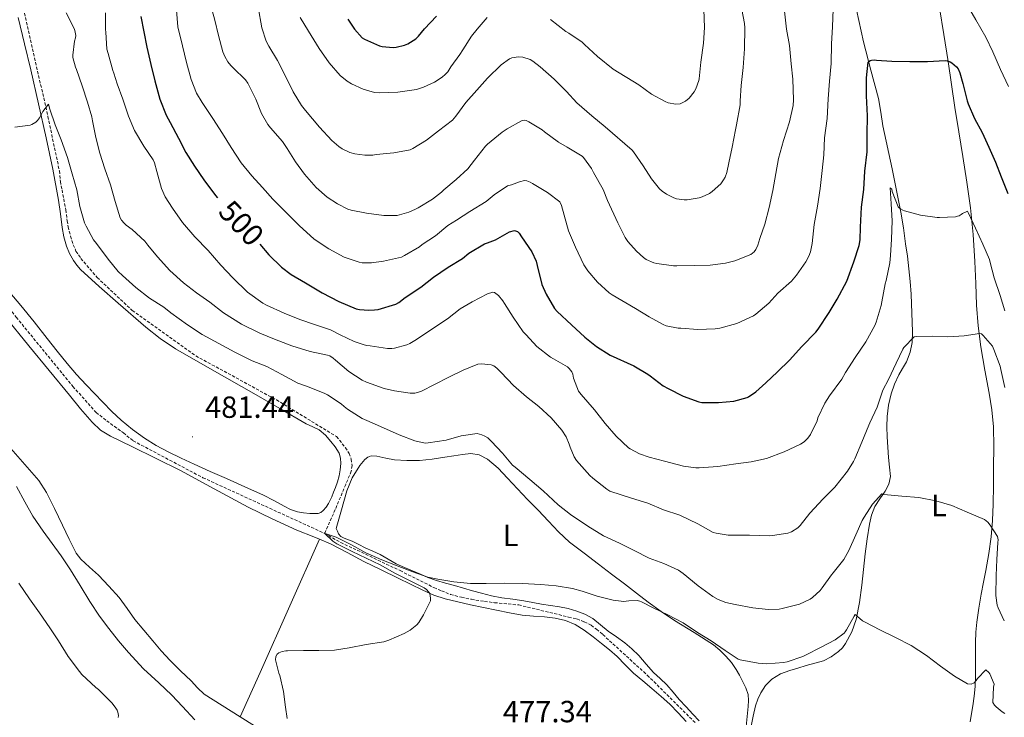
# Model space of a CAD drawing. Units: metres. Extents: x 558955 to 563436, y 4712095 to 4715104.
# Drawn here: x 562706 to 563028, y 4713255 to 4713484 of the extents above; entities that cross this region are included whole.
import ezdxf
from ezdxf.enums import TextEntityAlignment as Align

# ---------------------------------------------------------------- set-up
doc = ezdxf.new("R2010")
doc.units = ezdxf.units.M
doc.header["$MEASUREMENT"] = 0
doc.linetypes.add('TRAZOSX2', pattern=[1.5, 1, -0.5])
for name, color, linetype, lineweight in [('Carátula', 7, 'Continuous', 5), ('Level 11', 142, 'TRAZOSX2', 13), ('Level 36', 19, 'Continuous', 40), ('Level 37', 92, 'Continuous', 0), ('Level 4', 36, 'Continuous', 30), ('Level 41', 19, 'Continuous', 0), ('Level 44', 19, 'Continuous', 0), ('Level 5', 36, 'Continuous', 0), ('Level 7', 1, 'Continuous', 0)]:
    doc.layers.add(name, color=color, linetype=linetype, lineweight=lineweight)
doc.styles.add('Arial', font='ARIAL.TTF', dxfattribs={"height": 0.2})

# ---------------------------------------------------------------- blocks, each defined once
blk = doc.blocks.new('5PATER')
at = {"layer": 'Carátula', "linetype": 'Continuous', "lineweight": 5}
h = blk.add_hatch(color=250, dxfattribs=at)
edge = h.paths.add_edge_path()
edge.add_ellipse((0, 0), major_axis=(-1.33, -1.34), ratio=0.999422, start_angle=0, end_angle=360)

msp = doc.modelspace()

# ---------------------------------------------------------------- linework, layer by layer
at = {"layer": 'Level 11', "color": 142, "linetype": 'TRAZOSX2', "lineweight": 13}
for points in [[(562706.03, 4713491.73, 485.01), (562710.33, 4713472.71, 484.25), (562715, 4713452.01, 483.96), (562718.78, 4713434.2, 483.3), (562719.1, 4713430.74, 483.21), (562719.63, 4713427.94, 483.11), (562720.86, 4713421.43, 483.03), (562721.34, 4713417.85, 482.94), (562721.64, 4713415.88, 482.89), (562722.41, 4713412.84, 482.82), (562723.29, 4713409.99, 482.76), (562724.2, 4713407.88, 482.71), (562725.84, 4713405.53, 482.78), (562731.18, 4713399.26, 482.46), (562742.65, 4713388.47, 481.74)], [(562621.92, 4713484.54, 484.41), (562623.85, 4713482.78, 484.39), (562626.41, 4713480.2, 484.38), (562639.07, 4713463.48, 484.22), (562654.59, 4713446.42, 483.34), (562680.04, 4713419.35, 481.93), (562704.64, 4713386.26, 481.53), (562723.2, 4713363.59, 481.26), (562730.81, 4713355.06, 481.1), (562734.28, 4713352.31, 481.19), (562736.73, 4713350.54, 481.03), (562739.71, 4713348.38, 480.79), (562742.94, 4713345.77, 480.78), (562765.79, 4713333.69, 480.58), (562805.63, 4713315.46, 480.34)], [(562742.65, 4713388.47, 481.74), (562763.47, 4713373.59, 481.27), (562789.85, 4713359.19, 480.84), (562809.5, 4713347.16, 480.47), (562812.48, 4713343.53, 480.47), (562813.61, 4713341.66, 480.47), (562814.32, 4713339.78, 480.47), (562814.6, 4713337.69, 480.47), (562814.33, 4713335.8, 480.47), (562812.52, 4713331.48, 480.47), (562809.08, 4713323.26, 480.47), (562805.63, 4713315.46, 480.34)], [(562805.63, 4713315.46, 480.34), (562810.89, 4713312.49, 479.3), (562830.32, 4713303.26, 478.92), (562841.42, 4713297.7, 478.76), (562843.88, 4713296.63, 478.68), (562846.84, 4713295.46, 478.65), (562850.38, 4713294.52, 478.58), (562853.66, 4713293.86, 478.5), (562857.98, 4713293.19, 478.42), (562861.26, 4713292.76, 478.33), (562869.15, 4713292.02, 478.2), (562885.48, 4713288.06, 477.75), (562888.19, 4713287.45, 477.75), (562890.63, 4713286.47, 477.75), (562892.87, 4713285.34, 477.75), (562894.65, 4713284.06, 477.75), (562896.7, 4713282.31, 477.75), (562911.27, 4713269, 477.08), (562927.11, 4713253.3, 475.03)]]:
    msp.add_polyline3d(points, dxfattribs=at)
at = {"layer": 'Level 36', "color": 92, "linetype": 'Continuous', "lineweight": 0}
for points in [[(562996.92, 4713402.15, 494.36), (562996.44, 4713406.21, 494.75), (562995.85, 4713410.31, 494.79), (562995.09, 4713415.51, 495.06), (562994.26, 4713420.69, 495.34), (562991.38, 4713434.86, 496.78), (562988.36, 4713448.98, 498.7), (562987.72, 4713453.43, 499.32), (562986.92, 4713457.86, 499.83), (562984.46, 4713467.19, 500.54), (562982.01, 4713476.52, 501.26), (562980.5, 4713483.51, 501.73), (562979, 4713490.5, 502.2)], [(563006.98, 4713487.6, 502.06), (563008.39, 4713478.84, 501.02), (563009.74, 4713470.08, 499.99), (563010.82, 4713462.52, 499.16), (563011.93, 4713454.96, 498.42), (563013.22, 4713446.94, 497.69), (563014.54, 4713438.92, 496.98), (563015.85, 4713430.53, 496.23), (563017.08, 4713422.13, 495.43), (563017.96, 4713413.31, 494.45), (563018.5, 4713404.5, 493.22), (563018.78, 4713397.36, 492.15), (563019.06, 4713390.23, 491.12), (563019.59, 4713383.4, 490.27), (563020.41, 4713376.56, 489.59), (563021.77, 4713368.96, 488.92), (563023.21, 4713361.36, 488.3), (563024.1, 4713355.89, 487.89), (563024.63, 4713350.39, 487.49), (563024.71, 4713343.79, 487.01), (563024.65, 4713337.19, 486.54), (563024.57, 4713331.1, 486.09), (563024.47, 4713325.01, 485.63), (563024.28, 4713319.68, 485.2), (563023.84, 4713314.37, 484.78), (563023.08, 4713308.84, 484.4), (563022.12, 4713303.35, 484.08), (563021.36, 4713299.47, 483.86), (563020.6, 4713295.6, 483.63), (563019.79, 4713290.98, 483.31), (563019.14, 4713286.36, 482.93)], [(562705.3, 4713484.41, 485.54), (562707.35, 4713475.85, 485.21), (562709.38, 4713467.29, 484.92), (562711.96, 4713456.15, 484.57), (562714.47, 4713445, 484.22), (562716.58, 4713434.81, 483.84), (562718.47, 4713424.58, 483.46), (562719.1, 4713420.11, 483.33), (562719.67, 4713415.62, 483.21), (562720.28, 4713412.56, 483.13), (562721.11, 4713409.54, 483.06), (562722.08, 4713407.14, 482.88), (562723.37, 4713404.89, 482.71), (562724.45, 4713403.32, 482.72), (562725.7, 4713401.91, 482.73), (562731.76, 4713396.31, 482.6), (562737.99, 4713390.92, 482.47), (562747.1, 4713383.02, 482.29), (562751.79, 4713379.27, 482.21), (562756.76, 4713375.89, 482.12), (562769.54, 4713368.54, 481.92), (562782.39, 4713361.32, 481.74), (562790.98, 4713356.31, 481.56), (562799.56, 4713351.3, 481.42), (562801.72, 4713350.38, 481.42), (562803.86, 4713349.38, 481.45), (562805.87, 4713347.61, 481.48), (562807.62, 4713345.54, 481.51), (562809.1, 4713343.77, 481.49), (562810.34, 4713341.77, 481.45), (562810.82, 4713340.07, 481.41), (562810.87, 4713338.36, 481.37), (562810.71, 4713336.31, 481.33), (562810.34, 4713334.26, 481.3), (562809.81, 4713332.36, 481.28), (562809.17, 4713330.5, 481.27), (562808.56, 4713328.97, 481.27), (562807.93, 4713327.45, 481.27), (562807.44, 4713326.33, 481.27), (562806.92, 4713325.22, 481.27), (562806.16, 4713324.02, 481.25)], [(562997.34, 4713374.77, 490.1), (562997.94, 4713378.02, 490.47), (562998.1, 4713381.44, 491.15), (562997.66, 4713393.86, 492.46), (562997.29, 4713398, 493.41), (562996.92, 4713402.15, 494.36)], [(562806.16, 4713324.02, 481.25), (562805.16, 4713322.93, 481.22), (562804.36, 4713322.33, 481.22), (562803.46, 4713322.01, 481.21), (562802.1, 4713321.92, 481.18), (562800.74, 4713321.99, 481.14), (562798.74, 4713322.15, 481.11), (562796.76, 4713322.5, 481.08), (562794.49, 4713323.32, 481.07), (562792.33, 4713324.34, 481.08), (562788.96, 4713326.19, 481.18), (562785.56, 4713327.97, 481.26), (562779.54, 4713330.74, 481.21), (562773.49, 4713333.45, 481.16), (562768.18, 4713335.77, 481.12), (562762.87, 4713338.1, 481.08), (562758.61, 4713340.07, 481.1), (562754.39, 4713342.13, 481.16), (562750.43, 4713344.28, 481.16), (562746.6, 4713346.68, 481.18), (562742.68, 4713349.45, 481.29), (562739.02, 4713352.52, 481.5), (562735.95, 4713355.42, 481.7), (562732.98, 4713358.41, 481.91), (562730.28, 4713361.26, 482.09), (562727.59, 4713364.14, 482.22), (562724.4, 4713367.54, 482.24), (562721.32, 4713371.06, 482.23), (562718.04, 4713375.17, 482.28), (562714.78, 4713379.29, 482.34), (562710.49, 4713384.73, 482.55), (562706.17, 4713390.15, 482.76), (562701.38, 4713395.83, 482.79)], [(562803.92, 4713313.53, 480.62), (562802.07, 4713314.31, 480.65), (562796.53, 4713316.55, 480.74), (562788.49, 4713320.22, 480.71), (562780.53, 4713324.09, 480.71), (562769.45, 4713330.04, 480.94), (562758.41, 4713336.05, 481.18), (562750.47, 4713340, 481.34), (562742.5, 4713343.9, 481.5), (562735.55, 4713347.3, 481.59), (562732.28, 4713349.32, 481.63), (562729.45, 4713351.86, 481.67), (562725.7, 4713356.26, 481.76), (562722.06, 4713360.71, 481.86), (562715.42, 4713368.78, 482.19), (562708.79, 4713376.86, 482.52), (562700.79, 4713386.77, 482.74)], [(562954.89, 4713269.42, 478.29), (562957.88, 4713270.58, 478.52), (562960.6, 4713271.36, 479), (562963.33, 4713272.13, 479.38), (562966.14, 4713272.94, 479.44), (562968.95, 4713273.76, 479.46), (562971.51, 4713274.99, 479.42), (562973.84, 4713276.76, 479.5), (562975.13, 4713278.01, 479.71), (562976.18, 4713279.44, 479.96), (562978.27, 4713283.23, 480.5), (562979.65, 4713287.24, 481.05), (562980.73, 4713292.85, 481.85), (562981.52, 4713298.52, 482.63), (562982.07, 4713303.66, 482.99), (562982.61, 4713308.8, 483.24), (562983.23, 4713313.66, 483.62), (562983.96, 4713318.5, 484.12), (562984.68, 4713321.42, 484.63), (562985.78, 4713324.23, 485.19), (562987.43, 4713326.73, 485.62), (562989.19, 4713329.24, 485.91), (562990.37, 4713331.58, 485.91), (562990.9, 4713334.04, 485.91), (562990.57, 4713337.18, 486.14), (562990.18, 4713340.34, 486.38), (562989.96, 4713343.68, 486.62), (562989.78, 4713347.03, 486.87), (562989.73, 4713350.4, 487.22), (562989.83, 4713353.76, 487.59), (562990.26, 4713357.48, 487.9), (562991.13, 4713361.16, 488.2), (562992.23, 4713364.32, 488.42), (562993.57, 4713367.35, 488.65), (562994.85, 4713369.45, 489.19), (562996.12, 4713371.6, 489.82), (562997.34, 4713374.77, 490.1)], [(562702.89, 4713343.29, 483.02), (562709.03, 4713336.3, 483), (562712.02, 4713332.76, 482.99), (562714.57, 4713328.9, 483), (562717.22, 4713323.56, 483.03), (562719.75, 4713318.15, 483.11), (562721.93, 4713313.55, 483.23), (562724.25, 4713309.02, 483.35), (562725.77, 4713306.97, 483.41), (562728.64, 4713304.38, 483.5), (562731.54, 4713301.8, 483.56), (562735.01, 4713298.18, 483.53), (562738.37, 4713294.46, 483.46), (562740.96, 4713290.87, 483.45), (562743.51, 4713287.26, 483.43), (562746.4, 4713283.74, 483.43), (562749.33, 4713280.26, 483.43), (562752.14, 4713277, 483.46), (562755.03, 4713273.81, 483.5), (562758.45, 4713270.46, 483.42), (562761.92, 4713267.16, 483.24), (562763.94, 4713264.86, 483.04), (562766.15, 4713262.82, 482.87), (562777.98, 4713255.36, 482.53)], [(562928.24, 4713254.07, 477.04), (562926.2, 4713256.21, 477.19), (562923.96, 4713258.64, 477.34), (562921.73, 4713261.08, 477.5), (562919.69, 4713263.44, 477.64), (562917.65, 4713265.8, 477.75), (562915.49, 4713267.88, 477.76), (562913.3, 4713269.92, 477.75), (562910.89, 4713272.67, 477.78), (562908.48, 4713275.41, 477.82), (562906.25, 4713277.61, 477.84), (562903.86, 4713279.64, 477.86), (562901.18, 4713281.55, 477.86), (562898.48, 4713283.43, 477.88), (562895.96, 4713285.52, 477.98), (562893.38, 4713287.57, 478.1), (562890.86, 4713288.95, 478.2), (562888.15, 4713289.96, 478.26), (562885.38, 4713290.81, 478.27), (562882.56, 4713291.44, 478.26), (562879.61, 4713291.85, 478.28), (562876.66, 4713292.26, 478.3), (562873.75, 4713292.82, 478.31), (562870.84, 4713293.36, 478.36), (562867.24, 4713293.86, 478.55), (562863.64, 4713294.36, 478.78), (562860.26, 4713295, 478.98), (562856.93, 4713295.83, 479.13), (562854.01, 4713296.67, 479.2), (562851.09, 4713297.51, 479.27), (562848.12, 4713298.35, 479.34), (562845.16, 4713299.19, 479.42), (562842.26, 4713300.03, 479.48), (562839.43, 4713301.03, 479.54), (562837, 4713302.07, 479.6), (562831.81, 4713304.27, 479.86), (562829.06, 4713305.43, 480.1), (562826.41, 4713306.96, 480.1), (562823.8, 4713308.55, 480.14), (562821.36, 4713309.66, 480.32), (562818.92, 4713310.77, 480.5), (562816.77, 4713311.86, 480.66), (562814.63, 4713312.95, 480.82), (562812.04, 4713313.9, 480.47), (562810.88, 4713314.47, 480.32), (562810.13, 4713315.33, 480.57), (562809.78, 4713316.17, 480.99), (562809.43, 4713317.01, 481.42), (562811.17, 4713323.22, 481.78), (562812.9, 4713329.43, 482.14), (562814.64, 4713333.66, 482.19), (562817.14, 4713337.67, 482.17), (562818.76, 4713339.71, 482.23), (562819.74, 4713340.46, 482.26), (562820.85, 4713340.84, 482.3), (562822.76, 4713340.8, 482.36), (562825.62, 4713340.13, 482.45), (562828.52, 4713339.59, 482.55), (562832.58, 4713339.32, 482.69), (562836.63, 4713339.35, 482.84), (562840.81, 4713339.82, 482.96), (562844.98, 4713340.37, 483.05), (562847.88, 4713340.81, 483.03), (562850.77, 4713341.25, 482.98)], [(562850.77, 4713341.25, 482.98), (562853.52, 4713341.6, 483.1), (562856.25, 4713341.2, 483.18), (562858.95, 4713339.74, 483.01), (562862.4, 4713336.83, 482.64), (562865.51, 4713333.56, 482.33), (562868.79, 4713330.06, 482.11), (562872.07, 4713326.58, 481.9), (562875.48, 4713323.03, 481.68), (562878.89, 4713319.48, 481.46), (562882.22, 4713315.92, 481.54), (562885.78, 4713312.61, 481.66), (562890.54, 4713308.98, 481.25), (562895.32, 4713305.36, 480.86), (562899.56, 4713302.13, 480.73), (562903.81, 4713298.9, 480.66), (562907.68, 4713295.91, 480.73), (562911.54, 4713292.92, 480.73), (562915.83, 4713289.86, 480.42), (562920.2, 4713286.93, 480.07), (562926.58, 4713282.98, 479.68), (562932.96, 4713278.96, 479.32), (562935.06, 4713277.2, 479.25), (562936.96, 4713275.2, 479.19), (562938.79, 4713273.14, 478.85), (562940.4, 4713270.9, 478.44), (562941.48, 4713268.98, 478.44), (562942.45, 4713267.03, 478.46), (562943.51, 4713264.91, 477.96), (562944.29, 4713262.71, 477.5), (562944.44, 4713260.75, 477.57), (562944.29, 4713258.77, 477.62), (562943.99, 4713255.51, 477.33), (562943.62, 4713252.24, 477.05)], [(562777.98, 4713255.36, 482.53), (562784.47, 4713269.9, 482.23), (562794.19, 4713291.71, 481.22), (562803.92, 4713313.53, 480.62)], [(562884.44, 4713286.92, 477.37), (562881.06, 4713287.67, 477.52), (562877.65, 4713288.1, 477.72), (562873.97, 4713288.3, 477.82), (562870.31, 4713288.63, 477.93), (562866.1, 4713289.4, 478.3), (562861.89, 4713290.26, 478.66), (562857.63, 4713291.18, 478.79), (562853.36, 4713292.1, 478.86), (562849.2, 4713293.04, 478.85), (562845.06, 4713294.05, 478.87), (562841.34, 4713295.27, 479.12), (562837.75, 4713296.85, 479.4), (562833.71, 4713298.84, 479.5), (562829.67, 4713300.82, 479.61), (562824.08, 4713303.56, 480.12), (562818.5, 4713306.29, 480.55), (562813.04, 4713309.15, 480.56), (562807.56, 4713311.99, 480.55), (562803.92, 4713313.53, 480.62)], [(562923.96, 4713253.84, 476.5), (562921.37, 4713256.72, 476.63), (562918.69, 4713259.51, 476.7), (562915.76, 4713262.08, 476.73), (562912.79, 4713264.61, 476.76), (562909.75, 4713267.13, 476.78), (562906.72, 4713269.65, 476.81), (562904.03, 4713272.38, 476.84), (562901.35, 4713275.12, 476.9), (562898.86, 4713277.26, 477.04), (562896.32, 4713279.35, 477.18), (562893.5, 4713281.59, 477.24), (562890.6, 4713283.76, 477.29), (562887.65, 4713285.61, 477.32), (562884.44, 4713286.92, 477.37)], [(563019.14, 4713286.36, 482.93), (563018.86, 4713283.06, 482.6), (563018.76, 4713279.75, 482.22), (563018.74, 4713276.89, 481.84), (563018.72, 4713274.04, 481.4), (563018.72, 4713271.28, 480.91), (563018.71, 4713268.53, 480.37), (563018.6, 4713265.34, 479.65), (563018.28, 4713262.15, 478.92), (563017.79, 4713258.97, 478.19), (563017.27, 4713255.8, 477.99), (563016.92, 4713253.76, 477.74)], [(562945.25, 4713252.26, 476.06), (562945.93, 4713255.62, 476.3), (562946.69, 4713258.96, 476.66), (562947.43, 4713261.14, 477.04), (562948.44, 4713263.22, 477.42), (562949.98, 4713265.65, 477.76), (562952.07, 4713267.7, 478.06), (562954.89, 4713269.42, 478.29)], [(562777.98, 4713255.36, 482.53), (562779.76, 4713254.24, 482.48), (562793.37, 4713245.65, 482.09)]]:
    msp.add_polyline3d(points, dxfattribs=at)
at = {"layer": 'Level 4', "color": 36, "linetype": 'Continuous', "lineweight": 30}
for points in [[(562745.41, 4713484.79, 500.01), (562746.4, 4713479.69, 500.01), (562747.44, 4713474.76, 500.01), (562748.73, 4713469.03, 500.01), (562750.06, 4713463.69, 500.01), (562751.69, 4713457.74, 500.01), (562753.68, 4713452.47, 500.01), (562754.99, 4713450.04, 500.01), (562757.76, 4713444.92, 500.01), (562760.2, 4713440.18, 500.01), (562763.02, 4713435.7, 500.01), (562766.08, 4713431.24, 500.01), (562769.87, 4713426.15, 500.01), (562770.56, 4713425.42, 500.01)], [(562813.25, 4713483.94, 525.01), (562815.41, 4713480.58, 525.01), (562817.93, 4713477.83, 525.01), (562818.65, 4713477.37, 525.01), (562823.53, 4713475.13, 525.01), (562824.4, 4713474.9, 525.01), (562828.09, 4713474.62, 525.01), (562828.99, 4713474.71, 525.01), (562831.8, 4713475.38, 525.01), (562832.91, 4713475.83, 525.01), (562835.45, 4713477.4, 525.01), (562836.38, 4713478.31, 525.01), (562838.27, 4713480.73, 525.01), (562842.24, 4713484.89, 525.01)], [(562784.39, 4713410.21, 500.01), (562787.39, 4713406.7, 500.01), (562791.45, 4713402.63, 500.01), (562794.62, 4713400.25, 500.01), (562799.4, 4713397.53, 500.01), (562804.76, 4713394.26, 500.01), (562810.25, 4713391.37, 500.01), (562815.92, 4713389.06, 500.01), (562817.08, 4713388.78, 500.01), (562820.09, 4713388.52, 500.01), (562821.92, 4713388.63, 500.01), (562823.13, 4713388.79, 500.01), (562828.92, 4713390.5, 500.01), (562829.88, 4713391.05, 500.01), (562832.03, 4713392.68, 500.01), (562837.13, 4713396.14, 500.01), (562841.26, 4713399.38, 500.01), (562846.04, 4713402.66, 500.01), (562850.73, 4713405.54, 500.01), (562852.81, 4713407.26, 500.01), (562858, 4713410.33, 500.01), (562858.99, 4713410.6, 500.01), (562861.55, 4713411.66, 500.01), (562866.17, 4713414.22, 500.01), (562867.79, 4713414.7, 500.01), (562868.75, 4713414.33, 500.01), (562869.28, 4713413.78, 500.01), (562870.09, 4713412.63, 500.01), (562873.42, 4713407.67, 500.01), (562874.88, 4713404.65, 500.01), (562875.2, 4713403.22, 500.01), (562876.75, 4713397.03, 500.01), (562878.12, 4713393.77, 500.01), (562880.86, 4713389.08, 500.01), (562881.71, 4713388.18, 500.01), (562886.49, 4713383.72, 500.01), (562890.76, 4713379.74, 500.01), (562894.68, 4713376.62, 500.01), (562899.12, 4713373.86, 500.01), (562906.86, 4713370.39, 500.01), (562911.42, 4713367.64, 500.01), (562912.16, 4713367.02, 500.01), (562916.49, 4713363.82, 500.01), (562918.06, 4713362.94, 500.01), (562922.96, 4713360.42, 500.01), (562928.11, 4713358.5, 500.01), (562929.16, 4713358.37, 500.01), (562934.56, 4713358.28, 500.01), (562939.63, 4713358.82, 500.01), (562943.92, 4713359.97, 500.01), (562944.43, 4713360.21, 500.01), (562946.84, 4713361.83, 500.01), (562950.08, 4713364.73, 500.01), (562953.84, 4713368.39, 500.01), (562957.8, 4713372.21, 500.01), (562961.84, 4713376.69, 500.01), (562966.41, 4713381.33, 500.01), (562967.18, 4713382.39, 500.01), (562970.84, 4713387.83, 500.01), (562973.48, 4713392.13, 500.01), (562976.54, 4713398.12, 500.01), (562978.86, 4713404.37, 500.01), (562980.65, 4713409.81, 500.01), (562980.94, 4713411.61, 500.01), (562981.07, 4713415.77, 500.01), (562981.42, 4713422.31, 500.01), (562982.17, 4713428.15, 500.01), (562982.44, 4713434.13, 500.01), (562983.26, 4713440.47, 500.01), (562983.29, 4713446.12, 500.01), (562983.32, 4713452.26, 500.01), (562983.08, 4713458.77, 500.01), (562983.08, 4713464.71, 500.01), (562983.56, 4713469.83, 500.01), (562984.19, 4713470.31, 500.01), (562984.68, 4713470.49, 500.01), (562985.5, 4713470.6, 500.01), (562986.32, 4713470.49, 500.01), (562991.31, 4713470.15, 500.01), (562997.26, 4713470.01, 500.01), (563002.97, 4713470.04, 500.01), (563008.76, 4713470.39, 500.01), (563009.48, 4713470.29, 500.01), (563010.4, 4713469.96, 500.01), (563010.99, 4713469.6, 500.01), (563012.54, 4713468.29, 500.01), (563012.99, 4713467.59, 500.01), (563013.56, 4713466.36, 500.01), (563014.59, 4713462.82, 500.01), (563015.98, 4713457.14, 500.01), (563016.36, 4713456.13, 500.01), (563018.44, 4713451.32, 500.01), (563020.88, 4713446.72, 500.01), (563023.08, 4713442, 500.01), (563025.24, 4713437.01, 500.01), (563027.08, 4713432.24, 500.01), (563029.32, 4713426.76, 500.01)]]:
    msp.add_polyline3d(points, dxfattribs=at)
at = {"layer": 'Level 5', "color": 36, "linetype": 'Continuous', "lineweight": 0}
for points in [[(562768.29, 4713488.66, 510.01), (562769.65, 4713483.53, 510.01), (562770.88, 4713478.58, 510.01), (562772.3, 4713473.24, 510.01), (562772.94, 4713471.69, 510.01), (562773.93, 4713469.94, 510.01), (562774.91, 4713468.73, 510.01), (562775.71, 4713467.98, 510.01), (562779.72, 4713464.02, 510.01), (562780.43, 4713462.94, 510.01), (562783.08, 4713457.69, 510.01), (562784.96, 4713453, 510.01), (562786.99, 4713449.43, 510.01), (562787.85, 4713448.33, 510.01), (562791.82, 4713443.82, 510.01), (562793.36, 4713441.54, 510.01), (562796.11, 4713437.19, 510.01), (562799.02, 4713433.1, 510.01), (562802.89, 4713428.76, 510.01), (562806.48, 4713425.62, 510.01), (562809.84, 4713423.37, 510.01), (562813.26, 4713421.64, 510.01), (562814.33, 4713421.3, 510.01), (562819.34, 4713420.36, 510.01), (562824.97, 4713419.59, 510.01), (562829.31, 4713419.62, 510.01), (562830.14, 4713419.75, 510.01), (562833.13, 4713420.63, 510.01), (562835.37, 4713421.61, 510.01), (562836.24, 4713422.14, 510.01), (562840.94, 4713424.94, 510.01), (562843.9, 4713427.27, 510.01), (562844.65, 4713427.94, 510.01), (562848.72, 4713431.32, 510.01), (562852.48, 4713434.92, 510.01), (562854.65, 4713437.74, 510.01), (562858.25, 4713442.3, 510.01), (562858.91, 4713442.94, 510.01), (562863.71, 4713446.89, 510.01), (562865.37, 4713447.94, 510.01), (562870.03, 4713450.55, 510.01), (562870.97, 4713450.81, 510.01), (562871.58, 4713450.74, 510.01), (562872.52, 4713450.23, 510.01), (562876.84, 4713447.69, 510.01), (562877.56, 4713447.03, 510.01), (562882.14, 4713443.62, 510.01), (562885, 4713441.99, 510.01), (562889.92, 4713438.98, 510.01), (562890.33, 4713438.57, 510.01), (562892.94, 4713435, 510.01), (562893.63, 4713433.66, 510.01), (562896.83, 4713428.14, 510.01), (562898.24, 4713424.49, 510.01), (562901.6, 4713417.14, 510.01), (562903.98, 4713412.41, 510.01), (562904.89, 4713411.06, 510.01), (562907.71, 4713407.86, 510.01), (562909.98, 4713405.85, 510.01), (562910.92, 4713405.21, 510.01), (562913.42, 4713404.12, 510.01), (562914.43, 4713403.85, 510.01), (562919.87, 4713403.11, 510.01), (562920.89, 4713403.13, 510.01), (562926.8, 4713403.19, 510.01), (562931.88, 4713403.35, 510.01), (562936.86, 4713403.97, 510.01), (562939.93, 4713404.77, 510.01), (562945.15, 4713406.84, 510.01), (562946.22, 4713407.73, 510.01), (562946.8, 4713408.49, 510.01), (562947.44, 4713409.86, 510.01), (562948.14, 4713412.04, 510.01), (562949.76, 4713416.77, 510.01), (562951.2, 4713422.2, 510.01), (562952.41, 4713427.73, 510.01), (562953.29, 4713433.29, 510.01), (562954.19, 4713438.26, 510.01), (562955.88, 4713444.12, 510.01), (562957.77, 4713450.31, 510.01), (562959.05, 4713455.65, 510.01), (562959.15, 4713457.51, 510.01), (562958.86, 4713464.21, 510.01), (562958.4, 4713469.24, 510.01), (562957.85, 4713475.24, 510.01), (562956.89, 4713480.57, 510.01), (562956.16, 4713486.53, 510.01)], [(562783.89, 4713487.78, 515.01), (562785.07, 4713481.1, 515.01), (562786.51, 4713476.73, 515.01), (562787.37, 4713475.02, 515.01), (562790.14, 4713470.33, 515.01), (562792.62, 4713465.64, 515.01), (562795.29, 4713460.1, 515.01), (562798.01, 4713455.59, 515.01), (562799.34, 4713453.96, 515.01), (562803.98, 4713448.5, 515.01), (562807.95, 4713444.12, 515.01), (562810.27, 4713442.14, 515.01), (562811.31, 4713441.45, 515.01), (562813.88, 4713440.18, 515.01), (562815.53, 4713439.75, 515.01), (562818.76, 4713439.32, 515.01), (562821.42, 4713439.38, 515.01), (562822.49, 4713439.54, 515.01), (562828.27, 4713440.07, 515.01), (562833.58, 4713441.1, 515.01), (562834.49, 4713441.51, 515.01), (562839, 4713444.23, 515.01), (562842.89, 4713447.35, 515.01), (562847.44, 4713450.82, 515.01), (562848.54, 4713452.14, 515.01), (562851.8, 4713456.65, 515.01), (562855.44, 4713460.68, 515.01), (562858.96, 4713464.52, 515.01), (562863.44, 4713468.9, 515.01), (562866.09, 4713470.92, 515.01), (562866.89, 4713471.19, 515.01), (562869.07, 4713471.53, 515.01), (562870.48, 4713471.4, 515.01), (562872.91, 4713470.68, 515.01), (562873.82, 4713470.14, 515.01)], [(562873.82, 4713470.14, 515.01), (562876.14, 4713468.25, 515.01), (562880.72, 4713464.2, 515.01), (562884.78, 4713460.25, 515.01), (562888.24, 4713456.54, 515.01), (562893.07, 4713452.28, 515.01), (562897.45, 4713448.65, 515.01), (562906.35, 4713440.97, 515.01), (562906.7, 4713440.47, 515.01), (562909.9, 4713435.8, 515.01), (562912.64, 4713431.54, 515.01), (562915.31, 4713428.34, 515.01), (562916.17, 4713427.54, 515.01), (562917.55, 4713426.57, 515.01), (562919.92, 4713425.42, 515.01), (562920.86, 4713425.09, 515.01), (562923.28, 4713424.66, 515.01), (562924.3, 4713424.66, 515.01), (562928.22, 4713425.35, 515.01), (562929.2, 4713425.67, 515.01), (562931.58, 4713426.82, 515.01), (562932.51, 4713427.46, 515.01), (562935.29, 4713429.97, 515.01), (562936.22, 4713431.22, 515.01), (562936.73, 4713432.15, 515.01), (562937.29, 4713433.67, 515.01), (562937.98, 4713436.87, 515.01), (562939.04, 4713441.99, 515.01), (562940.16, 4713447.59, 515.01), (562940.49, 4713449.33, 515.01), (562941.68, 4713455.78, 515.01), (562941.69, 4713457.16, 515.01), (562941.98, 4713462.15, 515.01), (562942.65, 4713468.05, 515.01), (562943.05, 4713474.15, 515.01), (562943.23, 4713481.05, 515.01), (562943.05, 4713482.42, 515.01), (562941.82, 4713489.3, 515.01)], [(562971.48, 4713469.35, 505.01), (562971.52, 4713475.83, 505.01), (562971.92, 4713481.38, 505.01), (562972.09, 4713487.21, 505.01)], [(563015.71, 4713489.09, 505.01), (563018.88, 4713483.7, 505.01), (563022.14, 4713477.99, 505.01), (563024.36, 4713473.14, 505.01), (563026.88, 4713467.41, 505.01), (563029.53, 4713461.88, 505.01)], [(562721.01, 4713485.99, 490.01), (562723.65, 4713480.79, 490.01), (562723.87, 4713480.14, 490.01), (562724.14, 4713478.49, 490.01), (562724.05, 4713477.78, 490.01), (562723.73, 4713476.68, 490.01), (562723.13, 4713472.06, 490.01), (562723.21, 4713471.3, 490.01), (562724.03, 4713468.14, 490.01), (562724.33, 4713467.37, 490.01), (562726.22, 4713462.06, 490.01), (562727.93, 4713456.7, 490.01), (562729.44, 4713451.91, 490.01), (562729.63, 4713450.54, 490.01), (562730.68, 4713445.08, 490.01), (562732.04, 4713440.04, 490.01), (562733.68, 4713434.9, 490.01), (562735.56, 4713429.64, 490.01), (562736.99, 4713424.17, 490.01), (562738.67, 4713418.79, 490.01), (562739.1, 4713418.06, 490.01), (562739.93, 4713417.02, 490.01), (562740.62, 4713416.38, 490.01), (562742.59, 4713414.95, 490.01), (562746.72, 4713411.18, 490.01), (562747.77, 4713409.91, 490.01), (562750.88, 4713405.99, 490.01), (562754.89, 4713401.58, 490.01), (562759.39, 4713397.51, 490.01), (562763.68, 4713394.2, 490.01), (562768.01, 4713391.24, 490.01), (562772.51, 4713387.66, 490.01), (562778.35, 4713383.99, 490.01), (562784.44, 4713381, 490.01), (562789.16, 4713379.11, 490.01), (562794.91, 4713376.89, 490.01)], [(562733.87, 4713485.98, 495.01), (562733.82, 4713480.46, 495.01), (562733.93, 4713479.58, 495.01), (562734.32, 4713474.04, 495.01), (562734.77, 4713472.65, 495.01), (562736.24, 4713467.05, 495.01), (562736.64, 4713466.18, 495.01), (562737.74, 4713462.68, 495.01), (562739.52, 4713457.67, 495.01), (562741.4, 4713452.09, 495.01), (562743.37, 4713447.45, 495.01), (562746.4, 4713442.28, 495.01), (562749.48, 4713437.78, 495.01), (562749.92, 4713436.78, 495.01), (562750.68, 4713434.04, 495.01), (562752.19, 4713428.41, 495.01), (562753.39, 4713425.75, 495.01), (562755.76, 4713421.98, 495.01), (562759.07, 4713417.26, 495.01), (562763.12, 4713412.63, 495.01), (562767.53, 4713408.1, 495.01), (562771.66, 4713403.26, 495.01), (562775.52, 4713399.13, 495.01), (562780.32, 4713394.46, 495.01), (562785.4, 4713390.82, 495.01), (562786.57, 4713390.26, 495.01), (562792.41, 4713387.64, 495.01), (562797.47, 4713385.48, 495.01), (562802.32, 4713383.85, 495.01), (562807.58, 4713382.1, 495.01), (562810.72, 4713380.54, 495.01), (562815.28, 4713378.26, 495.01), (562818.51, 4713377.22, 495.01), (562819.48, 4713377.05, 495.01), (562820.51, 4713376.92, 495.01), (562826.24, 4713376.04, 495.01), (562827.61, 4713376.02, 495.01), (562828.51, 4713376.14, 495.01), (562832.51, 4713377.26, 495.01), (562833.48, 4713377.69, 495.01), (562835.66, 4713379.02, 495.01), (562840.44, 4713382.15, 495.01), (562845.79, 4713385.7, 495.01), (562850.01, 4713389.02, 495.01), (562853.95, 4713391.35, 495.01), (562858.96, 4713393.94, 495.01), (562860.65, 4713394.44, 495.01), (562861.18, 4713394.36, 495.01), (562861.68, 4713394.07, 495.01), (562862.52, 4713393.34, 495.01), (562863.98, 4713391.61, 495.01), (562864.46, 4713390.71, 495.01), (562867.36, 4713386.3, 495.01), (562870.59, 4713381.53, 495.01), (562871.56, 4713380.49, 495.01), (562875.08, 4713376.71, 495.01), (562879.56, 4713373.13, 495.01), (562880.56, 4713372.65, 495.01), (562885.1, 4713370.02, 495.01)], [(562757.13, 4713486.84, 505.01), (562757.6, 4713481.42, 505.01), (562759.07, 4713475.18, 505.01), (562760.37, 4713469.7, 505.01), (562761.87, 4713464.09, 505.01), (562763.71, 4713459.69, 505.01), (562765.5, 4713456.55, 505.01), (562769.02, 4713451.34, 505.01), (562772.16, 4713446.47, 505.01), (562774.96, 4713441.88, 505.01), (562778.33, 4713436.82, 505.01), (562781.8, 4713432.57, 505.01), (562785.24, 4713428.78, 505.01), (562788.62, 4713424.94, 505.01), (562793.63, 4713419.91, 505.01), (562797.29, 4713416.3, 505.01), (562802.24, 4713411.88, 505.01), (562806.97, 4713408.62, 505.01), (562811.98, 4713405.96, 505.01), (562816.94, 4713404.25, 505.01), (562817.87, 4713404.12, 505.01), (562820.96, 4713404.1, 505.01), (562824.88, 4713404.58, 505.01), (562830.76, 4713405.98, 505.01), (562831.79, 4713406.44, 505.01), (562836.65, 4713409.37, 505.01), (562837.53, 4713410.1, 505.01), (562841.96, 4713412.97, 505.01), (562845.93, 4713416.3, 505.01), (562848.84, 4713418.1, 505.01), (562853.21, 4713420.86, 505.01), (562858.46, 4713424.2, 505.01), (562861.1, 4713426.39, 505.01), (562865.48, 4713429.29, 505.01), (562866.75, 4713429.59, 505.01), (562869.4, 4713430.66, 505.01), (562871.1, 4713431.03, 505.01), (562871.82, 4713430.97, 505.01), (562872.94, 4713430.5, 505.01), (562873.71, 4713430.01, 505.01), (562878.64, 4713427.11, 505.01), (562882.64, 4713424.02, 505.01), (562883.13, 4713422.87, 505.01), (562884.06, 4713419.64, 505.01), (562885.45, 4713414.55, 505.01), (562887.71, 4713409.18, 505.01), (562890.43, 4713403.42, 505.01), (562891.77, 4713401.45, 505.01), (562895, 4713397.78, 505.01), (562898.78, 4713394.23, 505.01), (562899.72, 4713393.61, 505.01), (562907.37, 4713389.1, 505.01), (562911.85, 4713386.44, 505.01), (562916.43, 4713383.85, 505.01), (562917.45, 4713383.43, 505.01), (562921.36, 4713382.65, 505.01), (562922.25, 4713382.65, 505.01), (562927.82, 4713382.29, 505.01), (562933.52, 4713382.44, 505.01), (562934.97, 4713382.66, 505.01), (562940.57, 4713384.25, 505.01), (562946, 4713386.71, 505.01), (562946.78, 4713387.29, 505.01), (562951.07, 4713390.85, 505.01), (562953.98, 4713394.09, 505.01), (562958.43, 4713398.07, 505.01), (562960.06, 4713400.07, 505.01), (562963.15, 4713404.39, 505.01), (562964.11, 4713406.21, 505.01), (562964.65, 4713407.65, 505.01), (562965.23, 4713410.37, 505.01), (562965.88, 4713416.65, 505.01), (562966.96, 4713422.65, 505.01), (562967.87, 4713428.39, 505.01), (562968.48, 4713434.29, 505.01), (562969.08, 4713439.49, 505.01), (562969.23, 4713445.03, 505.01), (562970.12, 4713451.4, 505.01), (562970.43, 4713457.75, 505.01), (562970.89, 4713463.53, 505.01), (562971.48, 4713469.35, 505.01)], [(562797.6, 4713484.44, 520.01), (562800.32, 4713479.96, 520.01), (562803.85, 4713474.25, 520.01), (562807.13, 4713469.56, 520.01), (562810.73, 4713465.48, 520.01), (562812.97, 4713463.61, 520.01), (562814.46, 4713462.66, 520.01), (562818.2, 4713460.95, 520.01), (562821.96, 4713459.85, 520.01), (562823.52, 4713459.78, 520.01), (562829.55, 4713459.99, 520.01), (562835.66, 4713460.9, 520.01), (562838.03, 4713461.62, 520.01), (562841.56, 4713463.3, 520.01), (562844.12, 4713464.94, 520.01), (562845.07, 4713465.72, 520.01), (562845.92, 4713466.65, 520.01), (562846.99, 4713468.23, 520.01), (562849.9, 4713472.36, 520.01), (562850.83, 4713473.82, 520.01), (562853.73, 4713478.36, 520.01), (562855.58, 4713480.6, 520.01), (562858.83, 4713484.42, 520.01)], [(562879.58, 4713483.78, 520.01), (562884.64, 4713479.82, 520.01), (562885.52, 4713479.29, 520.01), (562889.98, 4713476.33, 520.01), (562890.7, 4713475.58, 520.01), (562894.97, 4713471.62, 520.01), (562900.11, 4713467.48, 520.01), (562908.46, 4713462.39, 520.01), (562912.62, 4713459.29, 520.01), (562917.08, 4713456.9, 520.01), (562918.04, 4713456.54, 520.01), (562920.56, 4713456.01, 520.01), (562922.03, 4713456.2, 520.01), (562922.92, 4713456.55, 520.01), (562923.77, 4713457.06, 520.01), (562924.96, 4713458.02, 520.01), (562926.65, 4713460.1, 520.01), (562927.18, 4713461.08, 520.01), (562928.16, 4713463.78, 520.01), (562928.28, 4713464.36, 520.01), (562928.83, 4713469.77, 520.01), (562929.69, 4713476.02, 520.01), (562929.96, 4713481.14, 520.01), (562929.74, 4713487.05, 520.01)], [(562704.19, 4713448.49, 485.01), (562709.2, 4713449.16, 485.01), (562709.8, 4713449.38, 485.01), (562711.07, 4713450.15, 485.01), (562711.63, 4713450.73, 485.01), (562712.27, 4713451.59, 485.01), (562712.8, 4713452.6, 485.01), (562713.34, 4713453.63, 485.01), (562715.2, 4713456.01, 485.01), (562715.69, 4713454.41, 485.01), (562717.4, 4713449.27, 485.01), (562719.32, 4713444.38, 485.01), (562721.44, 4713438.63, 485.01)], [(562721.44, 4713438.63, 485.01), (562722.97, 4713433.18, 485.01), (562724.43, 4713427.99, 485.01), (562725.42, 4713422.58, 485.01), (562726.97, 4713417.19, 485.01), (562727.52, 4713416.14, 485.01), (562729.96, 4713411.64, 485.01), (562730.89, 4713410.42, 485.01), (562734.76, 4713405.3, 485.01), (562737.98, 4713401.27, 485.01), (562739.39, 4713399.98, 485.01), (562743.85, 4713395.96, 485.01), (562748.27, 4713392.52, 485.01), (562752.97, 4713389.61, 485.01), (562755.24, 4713387.72, 485.01), (562760.67, 4713383.8, 485.01), (562765.5, 4713380.58, 485.01), (562770.97, 4713377.61, 485.01), (562776.24, 4713374.86, 485.01), (562781.85, 4713372.02, 485.01), (562786.7, 4713370.07, 485.01), (562791.56, 4713367.51, 485.01), (562796.86, 4713364.66, 485.01), (562799.68, 4713363.64, 485.01), (562805.44, 4713361.43, 485.01), (562806.57, 4713360.82, 485.01), (562811.07, 4713357.85, 485.01), (562812.06, 4713356.98, 485.01), (562813.05, 4713356.18, 485.01), (562817.88, 4713353.1, 485.01), (562819.39, 4713352.41, 485.01), (562824.88, 4713350.01, 485.01), (562830.06, 4713347.74, 485.01), (562835.15, 4713345.72, 485.01), (562838.56, 4713345.03, 485.01), (562839.47, 4713345.08, 485.01), (562845.39, 4713345.98, 485.01), (562850.33, 4713347.37, 485.01), (562855.52, 4713348.22, 485.01), (562857.05, 4713347.78, 485.01), (562858.09, 4713347.32, 485.01), (562859.04, 4713346.71, 485.01), (562860.3, 4713345.59, 485.01), (562863.9, 4713341.74, 485.01), (562867.15, 4713337.83, 485.01), (562868.01, 4713337.11, 485.01), (562872.75, 4713333.08, 485.01), (562877.16, 4713329.42, 485.01), (562882.04, 4713324.86, 485.01), (562886.12, 4713321.61, 485.01), (562891.8, 4713317.8, 485.01), (562896.96, 4713314.65, 485.01), (562902.16, 4713312.22, 485.01), (562906.99, 4713309.88, 485.01), (562911.82, 4713307.34, 485.01), (562916.7, 4713305.56, 485.01), (562921.51, 4713303.43, 485.01), (562922.97, 4713302.31, 485.01), (562927.95, 4713298.23, 485.01), (562932.71, 4713294.73, 485.01), (562934.41, 4713293.81, 485.01), (562936.92, 4713292.87, 485.01), (562940.04, 4713292.12, 485.01), (562945.79, 4713291.08, 485.01), (562950.86, 4713290.55, 485.01), (562954.43, 4713290.66, 485.01), (562955.43, 4713290.84, 485.01), (562961.1, 4713292.31, 485.01), (562964.62, 4713293.86, 485.01), (562965.37, 4713294.41, 485.01), (562967.9, 4713296.79, 485.01), (562968.52, 4713297.57, 485.01), (562971.53, 4713301.88, 485.01), (562972.12, 4713302.53, 485.01), (562975.56, 4713306.92, 485.01), (562977.29, 4713309.88, 485.01), (562979.51, 4713314.95, 485.01), (562981.64, 4713319.67, 485.01), (562982.3, 4713320.73, 485.01), (562984.94, 4713324.98, 485.01), (562988.06, 4713328.36, 485.01), (562988.68, 4713328.23, 485.01), (562994.65, 4713327.61, 485.01), (563000.14, 4713327.21, 485.01), (563005.68, 4713326.09, 485.01), (563010.96, 4713324.55, 485.01), (563016.04, 4713322.44, 485.01), (563021.61, 4713320.05, 485.01), (563022.23, 4713319.62, 485.01), (563022.81, 4713319.08, 485.01), (563023.56, 4713318.16, 485.01), (563025.9, 4713314.39, 485.01), (563026.07, 4713313.88, 485.01), (563026.11, 4713313.35, 485.01), (563026.03, 4713312.47, 485.01), (563025.69, 4713306.93, 485.01), (563025.43, 4713301.64, 485.01), (563025.37, 4713295.16, 485.01), (563025.82, 4713291.94, 485.01), (563026.09, 4713291.06, 485.01), (563028.15, 4713286.82, 485.01)], [(562885.1, 4713370.02, 495.01), (562885.72, 4713369.42, 495.01), (562886.52, 4713368.39, 495.01), (562886.86, 4713367.64, 495.01), (562887.15, 4713366.31, 495.01), (562888.76, 4713361.99, 495.01), (562889.56, 4713360.94, 495.01), (562893.96, 4713355.94, 495.01), (562897.5, 4713351.43, 495.01), (562901.05, 4713347.27, 495.01), (562905.13, 4713343.51, 495.01), (562905.66, 4713343.14, 495.01), (562908.72, 4713341.53, 495.01), (562911.92, 4713340.39, 495.01), (562916.92, 4713339.14, 495.01), (562923.07, 4713337.43, 495.01), (562927.1, 4713336.89, 495.01), (562928.28, 4713336.9, 495.01), (562934.3, 4713337.4, 495.01), (562940.24, 4713338.23, 495.01), (562945.24, 4713338.89, 495.01), (562950.27, 4713340.02, 495.01), (562956.12, 4713342.17, 495.01), (562961.45, 4713344.65, 495.01), (562962.62, 4713345.45, 495.01), (562963.87, 4713346.69, 495.01), (562964.68, 4713347.86, 495.01), (562966.84, 4713352.33, 495.01), (562967.13, 4713353.27, 495.01), (562969.37, 4713358.12, 495.01), (562970.94, 4713360.53, 495.01), (562974.94, 4713365.94, 495.01), (562976.17, 4713368.13, 495.01), (562979.37, 4713373.03, 495.01), (562982.83, 4713378.18, 495.01), (562985.74, 4713383.51, 495.01), (562986.17, 4713384.61, 495.01), (562987.82, 4713390.1, 495.01), (562988.01, 4713391.25, 495.01), (562989.12, 4713397.21, 495.01), (562989.5, 4713398.34, 495.01), (562990.72, 4713404.09, 495.01), (562990.91, 4713406.47, 495.01), (562991.26, 4713411.86, 495.01), (562991.44, 4713417.81, 495.01), (562991.15, 4713423.35, 495.01), (562990.73, 4713428.69, 495.01), (562991.29, 4713428.26, 495.01), (562991.48, 4713427.49, 495.01), (562993.44, 4713422.44, 495.01), (562993.77, 4713422.05, 495.01), (562994.17, 4713421.72, 495.01), (562994.89, 4713421.33, 495.01), (562995.44, 4713421.13, 495.01), (563000.7, 4713419.67, 495.01), (563006.14, 4713418.92, 495.01), (563006.88, 4713418.92, 495.01), (563012.2, 4713419.2, 495.01), (563012.81, 4713419.33, 495.01), (563013.37, 4713419.52, 495.01), (563014.04, 4713419.91, 495.01), (563014.43, 4713420.24, 495.01), (563016.12, 4713421.03, 495.01), (563016.35, 4713420.56, 495.01), (563018.7, 4713415.38, 495.01), (563021.12, 4713410.15, 495.01), (563023.28, 4713405.2, 495.01), (563023.56, 4713404.2, 495.01), (563024.88, 4713399.17, 495.01), (563026.83, 4713393.33, 495.01), (563028.36, 4713388.4, 495.01)], [(562794.91, 4713376.89, 490.01), (562800.86, 4713375.05, 490.01), (562806.51, 4713373.86, 490.01), (562807.34, 4713373.58, 490.01), (562808.44, 4713372.84, 490.01), (562809.18, 4713372.18, 490.01), (562813.56, 4713368.5, 490.01), (562817.95, 4713365.67, 490.01), (562819.34, 4713365, 490.01), (562825.15, 4713362.87, 490.01), (562828.46, 4713362.12, 490.01), (562833.64, 4713361.34, 490.01), (562835.1, 4713361.4, 490.01), (562836.01, 4713361.59, 490.01), (562837.34, 4713362.06, 490.01), (562841.58, 4713364.18, 490.01), (562846.28, 4713366.6, 490.01), (562851.02, 4713368.9, 490.01), (562855.74, 4713370.94, 490.01), (562857.02, 4713371, 490.01), (562860.17, 4713370.63, 490.01), (562860.97, 4713370.3, 490.01), (562862.03, 4713369.53, 490.01), (562863.44, 4713368.18, 490.01), (562867.44, 4713363.93, 490.01), (562871.72, 4713360.15, 490.01), (562875.8, 4713357.03, 490.01), (562879.77, 4713353.27, 490.01), (562883.29, 4713349.22, 490.01), (562884.65, 4713347.05, 490.01), (562885.68, 4713344.66, 490.01), (562885.96, 4713343.67, 490.01), (562887.31, 4713340.57, 490.01), (562888.11, 4713339.3, 490.01), (562892.43, 4713334.41, 490.01), (562893.39, 4713333.58, 490.01), (562898, 4713329.93, 490.01), (562898.99, 4713329.34, 490.01), (562906.09, 4713326.94, 490.01), (562911.4, 4713325.32, 490.01), (562916.54, 4713323.22, 490.01), (562921.87, 4713321.38, 490.01), (562927.77, 4713318.6, 490.01), (562932.81, 4713315.8, 490.01), (562933.77, 4713315.49, 490.01), (562937.77, 4713314.85, 490.01), (562938.76, 4713314.84, 490.01), (562944.72, 4713314.87, 490.01), (562951.28, 4713314.65, 490.01), (562952.25, 4713314.74, 490.01), (562957.29, 4713315.53, 490.01), (562958.44, 4713315.99, 490.01), (562960.56, 4713317.29, 490.01), (562961.31, 4713318.01, 490.01), (562964.46, 4713322.04, 490.01), (562968.81, 4713326.77, 490.01), (562972.67, 4713330.63, 490.01), (562976.81, 4713335.8, 490.01), (562978.76, 4713339.05, 490.01), (562979.21, 4713339.93, 490.01), (562981.47, 4713345.3, 490.01), (562983.74, 4713350.92, 490.01), (562984.14, 4713351.62, 490.01), (562986.48, 4713356.84, 490.01), (562988.41, 4713362.33, 490.01), (562990.22, 4713365.89, 490.01), (562992.7, 4713371.19, 490.01), (562994.89, 4713375.85, 490.01), (562995.26, 4713376.36, 490.01), (562998.6, 4713379.83, 490.01), (562999.42, 4713379.94, 490.01), (563004.54, 4713380.04, 490.01), (563009.63, 4713379.83, 490.01), (563014.97, 4713380.16, 490.01), (563020, 4713380.95, 490.01), (563020.64, 4713380.8, 490.01), (563021.21, 4713380.32, 490.01), (563024.28, 4713376.76, 490.01), (563024.72, 4713375.64, 490.01), (563026.76, 4713370.2, 490.01), (563026.99, 4713369.14, 490.01), (563028.28, 4713363.2, 490.01)], [(562725.58, 4713298.39, 485.01), (562722.38, 4713303.56, 485.01), (562719.37, 4713308.07, 485.01), (562716.46, 4713312.15, 485.01), (562713.44, 4713316.23, 485.01), (562710.11, 4713321.06, 485.01), (562707.44, 4713325.83, 485.01), (562704.7, 4713330.84, 485.01)], [(562793.35, 4713254.84, 480.01), (562792.83, 4713258.52, 480.01), (562792.14, 4713263.66, 480.01), (562790.95, 4713268.9, 480.01), (562790.65, 4713269.67, 480.01), (562789.55, 4713274.04, 480.01), (562789.63, 4713275.11, 480.01), (562790.06, 4713275.85, 480.01), (562790.57, 4713276.31, 480.01), (562791.67, 4713276.79, 480.01), (562792.91, 4713277.02, 480.01), (562793.43, 4713277.03, 480.01), (562798.7, 4713277.11, 480.01), (562803.72, 4713277.1, 480.01), (562808.86, 4713277.22, 480.01), (562813.66, 4713277.96, 480.01), (562819.26, 4713279.05, 480.01), (562824.97, 4713279.96, 480.01), (562826.6, 4713280.44, 480.01), (562831.71, 4713282.62, 480.01), (562833.63, 4713283.74, 480.01), (562835.8, 4713285.48, 480.01), (562836.41, 4713286.23, 480.01), (562838.03, 4713288.82, 480.01), (562840.25, 4713293.37, 480.01), (562840.3, 4713294.25, 480.01), (562840.04, 4713295.77, 480.01), (562839.66, 4713296.36, 480.01), (562838.92, 4713297.05, 480.01), (562838.17, 4713297.58, 480.01), (562834.03, 4713299.72, 480.01), (562829.02, 4713302.18, 480.01), (562828.59, 4713302.47, 480.01), (562823.76, 4713305.11, 480.01), (562819.26, 4713307.38, 480.01), (562814.68, 4713309.54, 480.01), (562809.66, 4713312.01, 480.01), (562808.33, 4713312.9, 480.01), (562805.63, 4713315.46, 480.01), (562806.12, 4713315.35, 480.01), (562809.36, 4713314.18, 480.01), (562814.36, 4713311.67, 480.01), (562819.15, 4713309.11, 480.01), (562824.33, 4713306.79, 480.01), (562829.31, 4713304.86, 480.01), (562834.54, 4713302.84, 480.01), (562839.39, 4713301.1, 480.01), (562842.73, 4713300.41, 480.01), (562847.95, 4713299.54, 480.01), (562853.37, 4713299.06, 480.01), (562858.54, 4713299.05, 480.01), (562864.63, 4713299.1, 480.01), (562870.27, 4713299.03, 480.01), (562876.36, 4713298.71, 480.01), (562881.47, 4713298.25, 480.01), (562886.73, 4713297.45, 480.01), (562889.96, 4713296.54, 480.01), (562894.83, 4713294.94, 480.01), (562900.04, 4713293.61, 480.01), (562903.59, 4713293.18, 480.01), (562904.3, 4713293.26, 480.01), (562905.26, 4713293.4, 480.01), (562907.91, 4713293.45, 480.01), (562908.79, 4713293.27, 480.01), (562909.35, 4713293.06, 480.01), (562913.35, 4713290.97, 480.01), (562918.01, 4713288.73, 480.01), (562922.95, 4713286.2, 480.01), (562927.75, 4713282.97, 480.01), (562932.22, 4713280.28, 480.01), (562936.79, 4713277.05, 480.01), (562941.02, 4713274.26, 480.01), (562941.72, 4713274.02, 480.01), (562947.59, 4713272.92, 480.01), (562950.44, 4713272.74, 480.01), (562955.88, 4713273.14, 480.01), (562957.02, 4713273.41, 480.01), (562962.15, 4713275.11, 480.01), (562963.26, 4713275.64, 480.01), (562967.93, 4713278.09, 480.01), (562972.73, 4713280.61, 480.01), (562975.74, 4713282.79, 480.01), (562976.09, 4713283.19, 480.01), (562976.52, 4713283.85, 480.01), (562978.94, 4713288.36, 480.01), (562979.29, 4713288.85, 480.01), (562979.72, 4713288.58, 480.01)], [(562738.03, 4713255.18, 490.01), (562738.09, 4713255.83, 490.01), (562737.95, 4713256.86, 490.01), (562737.69, 4713257.51, 490.01), (562737.08, 4713258.54, 490.01), (562735.93, 4713259.98, 490.01), (562731.55, 4713264.31, 490.01), (562730.67, 4713264.97, 490.01), (562726.09, 4713269.19, 490.01), (562725.31, 4713270.2, 490.01), (562721.64, 4713275.18, 490.01), (562718.43, 4713280.25, 490.01), (562715.69, 4713284.52, 490.01), (562712.24, 4713289.48, 490.01), (562709.02, 4713294.06, 490.01), (562705.52, 4713299.11, 490.01)], [(562763.08, 4713254.36, 485.01), (562759.1, 4713258.73, 485.01), (562755.55, 4713262.46, 485.01), (562751.35, 4713266.46, 485.01), (562746.31, 4713271.13, 485.01), (562741.39, 4713276.39, 485.01), (562738.14, 4713280.28, 485.01), (562734.95, 4713284.31, 485.01), (562731.9, 4713288.33, 485.01), (562728.75, 4713293.11, 485.01), (562725.58, 4713298.39, 485.01)], [(562979.72, 4713288.58, 480.01), (562980.09, 4713288.2, 480.01), (562981.75, 4713286.85, 480.01), (562982.57, 4713286.37, 480.01), (562987.35, 4713283.89, 480.01), (562992.57, 4713281.3, 480.01), (562997.63, 4713278.77, 480.01), (563002.71, 4713275.43, 480.01), (563007.26, 4713272.01, 480.01), (563011.8, 4713268.74, 480.01), (563016.15, 4713266.17, 480.01), (563017.27, 4713266.07, 480.01), (563018.28, 4713266.5, 480.01), (563018.97, 4713267.24, 480.01), (563019.39, 4713267.96, 480.01), (563022.12, 4713270.74, 480.01), (563023.03, 4713269.91, 480.01), (563023.37, 4713269.4, 480.01), (563024.79, 4713266.04, 480.01), (563024.65, 4713265.12, 480.01), (563024.41, 4713260.04, 480.01), (563024.98, 4713259.17, 480.01), (563025.45, 4713258.66, 480.01), (563027.42, 4713257.04, 480.01), (563028.36, 4713256.5, 480.01)]]:
    msp.add_polyline3d(points, dxfattribs=at)

# ---------------------------------------------------------------- block references
at = {"layer": 'Level 7', "color": 19, "linetype": 'Continuous', "lineweight": 0, "xscale": 0.09999983015004542, "yscale": 0.09999983015004542}
msp.add_blockref('5PATER', (562762.36, 4713347.11, 481.45), dxfattribs=at)

# ---------------------------------------------------------------- texts
at = {"layer": 'Level 37', "color": 92, "linetype": 'Continuous', "lineweight": 0, "style": 'Arial'}
for p in [(563006.77, 4713324.59, 484.96), (562866.49, 4713314.78, 481.09)]:
    msp.add_text('L', height=7, dxfattribs=at).set_placement(p, align=Align.MIDDLE_CENTER)
at = {"layer": 'Level 41', "color": 39, "linetype": 'Continuous', "lineweight": 0, "style": 'Arial'}
msp.add_text('500', height=7, rotation=-46.8965, dxfattribs=at).set_placement((562778.35, 4713417.09, 500.01), align=Align.MIDDLE_CENTER)
at = {"layer": 'Level 41', "color": 19, "linetype": 'Continuous', "lineweight": 0, "style": 'Arial'}
for s, p in [('481.44', (562766.44, 4713351.11, 481.45)), ('477.34', (562863.97, 4713251.4, 477.35))]:
    msp.add_text(s, height=7, dxfattribs=at).set_placement(p, align=Align.BOTTOM_LEFT)
at = {"layer": 'Level 44', "color": 19, "linetype": 'Continuous', "lineweight": 0, "style": 'Arial'}
msp.add_text('Camino de Zobazo', height=9, rotation=55.1995, dxfattribs=at).set_placement((563027.11, 4713223.4, 476.78), align=Align.BOTTOM_CENTER)

doc.saveas('drawing.dxf')
